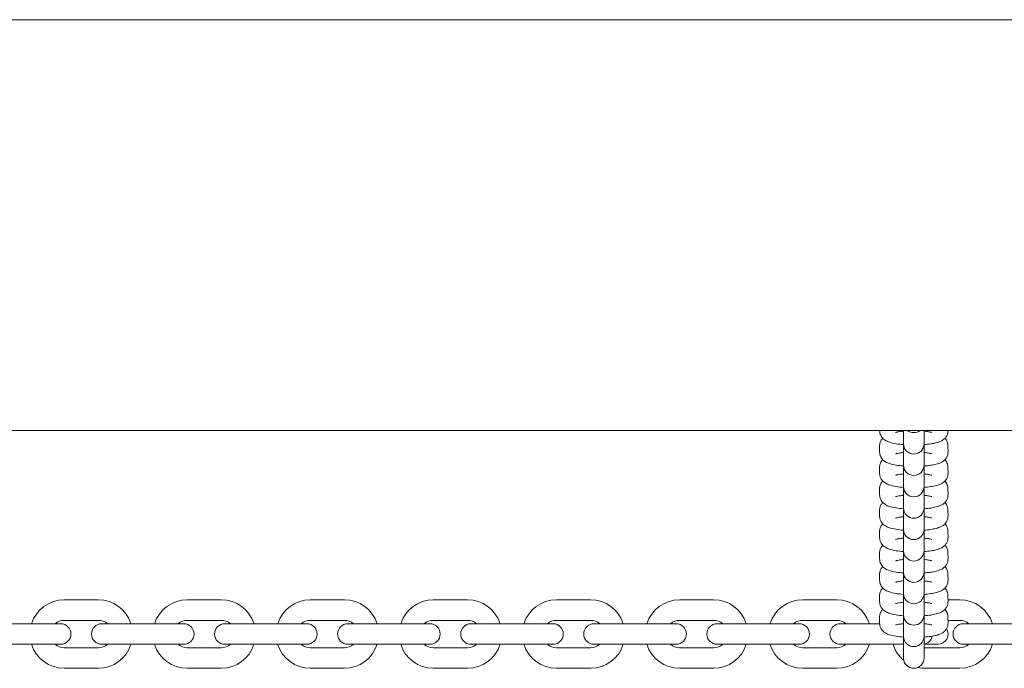
# Model space of a CAD drawing. Units: millimetres. Extents: x -5070 to 2230, y -5070 to 2230.
# Drawn here: x -1202 to -914, y -10 to 180 of the extents above; entities that cross this region are included whole.
import ezdxf

# ---------------------------------------------------------------- set-up
doc = ezdxf.new("R2010")
doc.units = ezdxf.units.MM
doc.header["$MEASUREMENT"] = 0

msp = doc.modelspace()

# ---------------------------------------------------------------- linework, layer by layer
at = {"color": 250, "linetype": 'Continuous', "lineweight": 0}
for p, q in [((-17, 180.01), (-1863, 180.01)), ((50, 60.01), (-2890, 60.01)), ((-950.71, 59.94), (-950.71, 60.01)), ((-943.73, 60.01), (-943.73, 57.92)), ((-943.73, 56.19), (-943.73, 57.92)), ((-937.73, 57.92), (-937.73, 60.01)), ((-937.73, 56.19), (-937.73, 57.92)), ((-930.71, 60.01), (-930.71, 59.98)), ((-950.71, 53.68), (-950.72, 55.42)), ((-943.73, 56.19), (-943.73, 56.09)), ((-943.73, 56.09), (-943.73, 51.67)), ((-937.73, 56.09), (-937.73, 56.19)), ((-937.73, 51.67), (-937.73, 56.09)), ((-930.72, 55.46), (-930.71, 53.72)), ((-950.71, 47.43), (-950.72, 49.17)), ((-943.73, 49.94), (-943.73, 51.67)), ((-943.73, 49.94), (-943.73, 49.84)), ((-943.73, 49.84), (-943.73, 45.42)), ((-937.73, 49.94), (-937.73, 51.67)), ((-937.73, 49.84), (-937.73, 49.94)), ((-937.73, 45.42), (-937.73, 49.84)), ((-930.72, 49.21), (-930.71, 47.47)), ((-943.73, 43.69), (-943.73, 45.42)), ((-943.73, 43.69), (-943.73, 43.58)), ((-943.73, 43.58), (-943.73, 39.16)), ((-937.73, 43.69), (-937.73, 45.42)), ((-937.73, 43.58), (-937.73, 43.69)), ((-937.73, 39.16), (-937.73, 43.58)), ((-950.71, 41.18), (-950.72, 42.92)), ((-930.72, 42.96), (-930.71, 41.22)), ((-943.73, 37.44), (-943.73, 39.16)), ((-937.73, 37.44), (-937.73, 39.16)), ((-950.71, 34.93), (-950.72, 36.67)), ((-943.73, 37.44), (-943.73, 37.33)), ((-943.73, 37.33), (-943.73, 32.91)), ((-937.73, 37.33), (-937.73, 37.44)), ((-937.73, 32.91), (-937.73, 37.33)), ((-930.72, 36.71), (-930.71, 34.97)), ((-943.73, 31.19), (-943.73, 32.91)), ((-937.73, 31.19), (-937.73, 32.91)), ((-950.71, 28.68), (-950.72, 30.42)), ((-943.73, 31.19), (-943.73, 31.08)), ((-943.73, 31.08), (-943.73, 26.66)), ((-937.73, 31.08), (-937.73, 31.19)), ((-937.73, 26.66), (-937.73, 31.08)), ((-930.72, 30.46), (-930.71, 28.72)), ((-943.73, 24.94), (-943.73, 26.66)), ((-937.73, 24.94), (-937.73, 26.66)), ((-950.71, 22.43), (-950.72, 24.16)), ((-943.73, 24.94), (-943.73, 24.83)), ((-943.73, 24.83), (-943.73, 20.41)), ((-937.73, 24.83), (-937.73, 24.94)), ((-937.73, 20.41), (-937.73, 24.83)), ((-930.72, 24.2), (-930.71, 22.47)), ((-943.73, 18.68), (-943.73, 20.41)), ((-937.73, 18.68), (-937.73, 20.41)), ((-950.71, 16.18), (-950.72, 17.91)), ((-943.73, 18.68), (-943.73, 18.58)), ((-943.73, 18.58), (-943.73, 14.16)), ((-937.73, 18.58), (-937.73, 18.68)), ((-937.73, 14.16), (-937.73, 18.58)), ((-930.72, 17.95), (-930.71, 16.22)), ((-950.71, 9.93), (-950.72, 11.66)), ((-943.73, 12.43), (-943.73, 14.16)), ((-943.73, 12.43), (-943.73, 12.33)), ((-943.73, 12.33), (-943.73, 7.91)), ((-937.73, 12.43), (-937.73, 14.16)), ((-937.73, 12.33), (-937.73, 12.43)), ((-937.73, 7.91), (-937.73, 12.33)), ((-930.72, 11.7), (-930.71, 9.97)), ((-1189.26, 10.48), (-1179.26, 10.49)), ((-1153.26, 10.48), (-1143.26, 10.49)), ((-1117.26, 10.48), (-1107.26, 10.49)), ((-1081.26, 10.48), (-1071.26, 10.49)), ((-1045.26, 10.48), (-1035.26, 10.49)), ((-1009.26, 10.48), (-999.26, 10.49)), ((-973.26, 10.48), (-963.26, 10.49)), ((-930.71, 10.49), (-927.26, 10.49)), ((-943.73, 6.18), (-943.73, 7.91)), ((-943.73, 6.18), (-943.73, 6.08)), ((-943.73, 6.08), (-943.73, 1.66)), ((-937.73, 6.18), (-937.73, 7.91)), ((-937.73, 6.08), (-937.73, 6.18)), ((-937.73, 1.66), (-937.73, 6.08)), ((-1207.25, 3.49), (-1197.25, 3.49)), ((-1190.25, 3.49), (-1197.25, 3.49)), ((-1189.25, 4.48), (-1179.25, 4.49)), ((-1171.25, 3.49), (-1178.25, 3.49)), ((-1171.25, 3.49), (-1161.25, 3.49)), ((-1154.25, 3.49), (-1161.25, 3.49)), ((-1153.25, 4.48), (-1143.25, 4.49)), ((-1135.25, 3.49), (-1142.25, 3.49)), ((-1135.25, 3.49), (-1125.25, 3.49)), ((-1118.25, 3.49), (-1125.25, 3.49)), ((-1117.25, 4.48), (-1107.25, 4.49)), ((-1099.25, 3.49), (-1106.25, 3.49)), ((-1099.25, 3.49), (-1089.25, 3.49)), ((-1082.25, 3.49), (-1089.25, 3.49)), ((-1081.25, 4.48), (-1071.25, 4.49)), ((-1063.25, 3.49), (-1070.25, 3.49)), ((-1063.25, 3.49), (-1053.25, 3.49)), ((-1046.25, 3.49), (-1053.25, 3.49)), ((-1045.25, 4.48), (-1035.25, 4.49)), ((-1027.25, 3.49), (-1034.25, 3.49)), ((-1027.25, 3.49), (-1017.25, 3.49)), ((-1010.25, 3.49), (-1017.25, 3.49)), ((-1009.25, 4.48), (-999.25, 4.49)), ((-991.25, 3.49), (-998.25, 3.49)), ((-991.25, 3.49), (-981.25, 3.49)), ((-974.25, 3.49), (-981.25, 3.49)), ((-973.25, 4.48), (-963.25, 4.49)), ((-955.25, 3.49), (-962.25, 3.49)), ((-955.25, 3.49), (-950.7, 3.49)), ((-950.71, 3.67), (-950.72, 5.41)), ((-930.72, 5.45), (-930.71, 3.71)), ((-930.71, 4.49), (-927.25, 4.49)), ((-919.25, 3.49), (-926.25, 3.49)), ((-919.25, 3.49), (-909.25, 3.49)), ((-943.73, -0.07), (-943.73, 1.66)), ((-937.73, -0.07), (-937.73, 1.66)), ((-1207.25, -2.51), (-1197.25, -2.51)), ((-1197.25, -2.51), (-1190.25, -2.51)), ((-1178.25, -2.51), (-1171.25, -2.51)), ((-1171.25, -2.51), (-1161.25, -2.51)), ((-1161.25, -2.51), (-1154.25, -2.51)), ((-1142.25, -2.51), (-1135.25, -2.51)), ((-1135.25, -2.51), (-1125.25, -2.51)), ((-1125.25, -2.51), (-1118.25, -2.51)), ((-1106.25, -2.51), (-1099.25, -2.51)), ((-1099.25, -2.51), (-1089.25, -2.51)), ((-1089.25, -2.51), (-1082.25, -2.51)), ((-1070.25, -2.51), (-1063.25, -2.51)), ((-1063.25, -2.51), (-1053.25, -2.51)), ((-1053.25, -2.51), (-1046.25, -2.51)), ((-1034.25, -2.51), (-1027.25, -2.51)), ((-1027.25, -2.51), (-1017.25, -2.51)), ((-1017.25, -2.51), (-1010.25, -2.51)), ((-998.25, -2.51), (-991.25, -2.51)), ((-991.25, -2.51), (-981.25, -2.51)), ((-981.25, -2.51), (-974.25, -2.51)), ((-962.25, -2.51), (-955.25, -2.51)), ((-955.25, -2.51), (-945.25, -2.51)), ((-945.25, -2.51), (-943.73, -2.51)), ((-943.73, -0.07), (-943.73, -0.18)), ((-943.73, -0.41), (-943.73, -6.52)), ((-937.73, -0.18), (-937.73, -0.07)), ((-937.73, -6.52), (-937.73, -0.42)), ((-937.73, -2.51), (-933.72, -2.51)), ((-933.72, -2.51), (-933.71, -2.51)), ((-933.71, -2.51), (-933.71, -2.51)), ((-926.25, -2.51), (-919.25, -2.51)), ((-919.25, -2.51), (-909.25, -2.51)), ((-1179.24, -3.51), (-1189.24, -3.52)), ((-1143.24, -3.51), (-1153.24, -3.52)), ((-1107.24, -3.51), (-1117.24, -3.52)), ((-1071.24, -3.51), (-1081.24, -3.52)), ((-1035.24, -3.51), (-1045.24, -3.52)), ((-999.24, -3.51), (-1009.24, -3.52)), ((-963.24, -3.51), (-973.24, -3.52)), ((-927.24, -3.51), (-937.24, -3.52)), ((-1179.23, -9.51), (-1189.23, -9.52)), ((-1143.23, -9.51), (-1153.23, -9.52)), ((-1107.23, -9.51), (-1117.23, -9.52)), ((-1071.23, -9.51), (-1081.23, -9.52)), ((-1035.23, -9.51), (-1045.23, -9.52)), ((-999.23, -9.51), (-1009.23, -9.52)), ((-963.23, -9.51), (-973.23, -9.52)), ((-927.23, -9.51), (-937.23, -9.52))]:
    msp.add_line(p, q, dxfattribs=at)
at = {"color": 250, "linetype": 'Continuous', "lineweight": 0, "extrusion": (2.25187e-16, -1.2326e-32, -1)}
for centre, radius, start, end in [((940.73, 62.34), 3, 230.7622, 309.2378), ((1179.25, 0.49), 10, 197.4901, 269.938), ((1143.25, 0.49), 10, 197.4901, 269.938), ((1107.25, 0.49), 10, 197.4901, 269.938), ((1071.25, 0.49), 10, 197.4901, 269.938), ((1035.25, 0.49), 10, 197.4901, 269.938), ((999.25, 0.49), 10, 197.4901, 269.938), ((963.25, 0.49), 10, 197.4901, 269.938), ((937.25, 0.48), 10, -50.1429, -17.4251), ((927.25, 0.49), 10, 197.4901, 269.938)]:
    msp.add_arc(centre, radius, start, end, dxfattribs=at)
at = {"color": 250, "linetype": 'Continuous', "lineweight": 0, "extrusion": (2.25187e-16, 0, -1)}
for centre, radius, start, end in [((940.73, 56.09), 3, 180, 360), ((940.73, 49.84), 3, 180, 360), ((940.73, 43.58), 3, 180, 360), ((940.73, 37.33), 3, 180, 360), ((940.73, 31.08), 3, 180, 360), ((940.73, 24.83), 3, 180, 360), ((940.73, 18.58), 3, 180, 360), ((940.73, 12.33), 3, 180, 360), ((1189.25, 0.48), 10, 17.4901, 89.938), ((1153.25, 0.48), 10, 17.4901, 89.938), ((1117.25, 0.48), 10, 17.4901, 89.938), ((1081.25, 0.48), 10, 17.4901, 89.938), ((1045.25, 0.48), 10, 17.4901, 89.938), ((1009.25, 0.48), 10, 17.4901, 89.938), ((973.25, 0.48), 10, 17.4901, 89.938), ((940.73, 6.08), 3, 180, 360), ((1190.25, 0.49), 3, 90, 270), ((1178.25, 0.49), 3, -90, 90), ((1154.25, 0.49), 3, 90, 270), ((1142.25, 0.49), 3, -90, 90), ((1118.25, 0.49), 3, 90, 270), ((1106.25, 0.49), 3, -90, 90), ((1082.25, 0.49), 3, 90, 270), ((1070.25, 0.49), 3, -90, 90), ((1046.25, 0.49), 3, 90, 270), ((1034.25, 0.49), 3, -90, 90), ((1010.25, 0.49), 3, 90, 270), ((998.25, 0.49), 3, -90, 90), ((974.25, 0.49), 3, 90, 270), ((962.25, 0.49), 3, -90, 90), ((926.25, 0.49), 3, -90, 90), ((933.71, 0.49), 3, 148.4138, 270), ((1189.25, 0.48), 10, 269.938, 342.5749), ((1153.25, 0.48), 10, 269.938, 342.5749), ((1117.25, 0.48), 10, 269.938, 342.5749), ((1081.25, 0.48), 10, 269.938, 342.5749), ((1045.25, 0.48), 10, 269.938, 342.5749), ((940.73, -0.18), 3, 180, 360), ((940.73, -6.52), 3, 180, 360)]:
    msp.add_arc(centre, radius, start, end, dxfattribs=at)
at = {"color": 250, "linetype": 'Continuous', "lineweight": 0, "extrusion": (2.25187e-16, 4.81482e-35, -1)}
for centre, start, end in [((1179.25, 0.49), 89.938, 162.5749), ((1143.25, 0.49), 89.938, 162.5749), ((1107.25, 0.49), 89.938, 162.5749), ((1071.25, 0.49), 89.938, 162.5749), ((1035.25, 0.49), 89.938, 162.5749), ((1009.25, 0.48), 269.938, 342.5749), ((973.25, 0.48), 269.938, 342.5749), ((937.25, 0.48), 269.938, 283.0896)]:
    msp.add_arc(centre, 10, start, end, dxfattribs=at)
at = {"color": 250, "linetype": 'Continuous', "lineweight": 0, "extrusion": (2.25187e-16, -4.81482e-35, -1)}
for centre in [(999.25, 0.49), (963.25, 0.49), (927.25, 0.49)]:
    msp.add_arc(centre, 10, 89.938, 162.5749, dxfattribs=at)
at = {"color": 250, "linetype": 'Continuous', "lineweight": 0}
for centre, start, end in [((-1189.25, 0.48), 90.062, 131.2922), ((-1179.25, 0.49), 48.4733, 90.062), ((-1153.25, 0.48), 90.062, 131.2922), ((-1143.25, 0.49), 48.4733, 90.062), ((-1117.25, 0.48), 90.062, 131.2922), ((-1107.25, 0.49), 48.4733, 90.062), ((-1081.25, 0.48), 90.062, 131.2922), ((-1071.25, 0.49), 48.4733, 90.062), ((-1045.25, 0.48), 90.062, 131.2922), ((-1035.25, 0.49), 48.4733, 90.062), ((-1009.25, 0.48), 90.062, 131.2922), ((-999.25, 0.49), 48.4733, 90.062), ((-973.25, 0.48), 90.062, 131.2922), ((-963.25, 0.49), 48.4733, 90.062), ((-927.25, 0.49), 48.4733, 90.062), ((-1189.25, 0.48), 228.4733, 270.062), ((-1179.25, 0.49), 270.062, 311.2922), ((-1153.25, 0.48), 228.4733, 270.062), ((-1143.25, 0.49), 270.062, 311.2922), ((-1117.25, 0.48), 228.4733, 270.062), ((-1107.25, 0.49), 270.062, 311.2922), ((-1081.25, 0.48), 228.4733, 270.062), ((-1071.25, 0.49), 270.062, 311.2922), ((-1045.25, 0.48), 228.4733, 270.062), ((-1035.25, 0.49), 270.062, 311.2922), ((-1009.25, 0.48), 228.4733, 270.062), ((-999.25, 0.49), -89.938, -48.7078), ((-973.25, 0.48), 228.4733, 270.062), ((-963.25, 0.49), -89.938, -48.7078), ((-927.25, 0.49), -89.938, -48.7078), ((-937.25, 0.48), 263.0212, 270.062)]:
    msp.add_arc(centre, 4, start, end, dxfattribs=at)
at = {"color": 250, "linetype": 'Continuous', "lineweight": 0, "extrusion": (2.25187e-16, -6.16298e-33, -1)}
msp.add_arc((938.25, 0.49), 3, 191.9481, 260.1345, dxfattribs=at)
at = {"color": 250, "linetype": 'Continuous', "lineweight": 0}
for points, knots in [([(-950.72, 55.42), (-950.72, 55.79), (-950.66, 56.15), (-950.43, 56.81), (-950.27, 57.1), (-950, 57.48), (-949.9, 57.6), (-949.8, 57.7)], [3.1405099, 3.1405099, 3.1405099, 3.1405099, 3.1998151, 3.1998151, 3.2649089, 3.2649089, 3.3049678, 3.3049678, 3.3049678, 3.3049678]), ([(-943.73, 55.85), (-944.49, 55.91), (-945.21, 55.99), (-946.7, 56.22), (-947.4, 56.37), (-948.51, 56.79), (-948.9, 56.95), (-949.55, 57.46), (-949.71, 57.6), (-950.12, 58.06), (-950.37, 58.43), (-950.64, 59.24), (-950.7, 59.59), (-950.71, 59.94)], [8.265242, 8.265242, 8.265242, 8.265242, 8.59077, 8.59077, 8.993253, 8.993253, 9.208474, 9.208474, 9.272797, 9.272797, 9.366807, 9.366807, 9.423695, 9.423695, 9.423695, 9.423695]), ([(-946.03, 59.39), (-946.03, 59.39), (-946.02, 59.39), (-945.96, 59.41), (-945.88, 59.44), (-945.61, 59.51), (-945.4, 59.55), (-944.82, 59.65), (-944.43, 59.71), (-943.91, 59.76), (-943.82, 59.77), (-943.73, 59.78)], [3.5411613, 3.5411613, 3.5411613, 3.5411613, 3.5992919, 3.5992919, 3.7385111, 3.7385111, 3.9299302, 3.9299302, 4.1730513, 4.1730513, 4.2230459, 4.2230459, 4.2230459, 4.2230459]), ([(-930.71, 59.98), (-930.7, 59.61), (-930.77, 59.25), (-930.99, 58.58), (-931.15, 58.29), (-931.53, 57.77), (-931.74, 57.56), (-932.23, 57.16), (-932.48, 57.01), (-933.23, 56.63), (-933.67, 56.5), (-934.65, 56.24), (-935.18, 56.14), (-936.37, 55.97), (-937.04, 55.9), (-937.73, 55.85)], [6.282103, 6.282103, 6.282103, 6.282103, 6.341408, 6.341408, 6.406502, 6.406502, 6.489545, 6.489545, 6.611577, 6.611577, 6.875639, 6.875639, 7.153348, 7.153348, 7.449797, 7.449797, 7.449797, 7.449797]), ([(-937.73, 59.78), (-937.48, 59.76), (-937.25, 59.73), (-936.59, 59.65), (-936.2, 59.59), (-935.68, 59.48), (-935.51, 59.43), (-935.42, 59.4), (-935.41, 59.39), (-935.41, 59.39)], [5.1966399, 5.1966399, 5.1966399, 5.1966399, 5.3305228, 5.3305228, 5.5994938, 5.5994938, 5.8176733, 5.8176733, 5.8836167, 5.8836167, 5.8836167, 5.8836167]), ([(-931.62, 57.69), (-931.6, 57.67), (-931.57, 57.64), (-931.31, 57.34), (-931.05, 56.96), (-930.78, 56.16), (-930.72, 55.81), (-930.72, 55.46)], [6.1212404, 6.1212404, 6.1212404, 6.1212404, 6.1312041, 6.1312041, 6.2252146, 6.2252146, 6.2821026, 6.2821026, 6.2821026, 6.2821026]), ([(-943.73, 49.6), (-944.49, 49.66), (-945.21, 49.74), (-946.7, 49.97), (-947.4, 50.12), (-948.51, 50.53), (-948.9, 50.7), (-949.55, 51.21), (-949.71, 51.35), (-950.12, 51.81), (-950.37, 52.18), (-950.64, 52.99), (-950.7, 53.33), (-950.71, 53.68)], [8.265242, 8.265242, 8.265242, 8.265242, 8.59077, 8.59077, 8.993253, 8.993253, 9.208474, 9.208474, 9.272797, 9.272797, 9.366807, 9.366807, 9.423695, 9.423695, 9.423695, 9.423695]), ([(-946.03, 53.14), (-946.03, 53.14), (-946.02, 53.14), (-945.96, 53.16), (-945.88, 53.19), (-945.61, 53.26), (-945.4, 53.3), (-944.82, 53.4), (-944.43, 53.46), (-943.91, 53.51), (-943.82, 53.52), (-943.73, 53.53)], [3.5411613, 3.5411613, 3.5411613, 3.5411613, 3.5992919, 3.5992919, 3.7385111, 3.7385111, 3.9299302, 3.9299302, 4.1730513, 4.1730513, 4.2230459, 4.2230459, 4.2230459, 4.2230459]), ([(-930.71, 53.72), (-930.7, 53.36), (-930.77, 53), (-930.99, 52.33), (-931.15, 52.04), (-931.53, 51.52), (-931.74, 51.31), (-932.23, 50.91), (-932.48, 50.76), (-933.23, 50.38), (-933.67, 50.24), (-934.65, 49.99), (-935.18, 49.89), (-936.37, 49.72), (-937.04, 49.65), (-937.73, 49.6)], [6.282103, 6.282103, 6.282103, 6.282103, 6.341408, 6.341408, 6.406502, 6.406502, 6.489545, 6.489545, 6.611577, 6.611577, 6.875639, 6.875639, 7.153348, 7.153348, 7.449797, 7.449797, 7.449797, 7.449797]), ([(-937.73, 53.53), (-937.48, 53.51), (-937.25, 53.48), (-936.59, 53.4), (-936.2, 53.34), (-935.68, 53.23), (-935.51, 53.18), (-935.42, 53.14), (-935.41, 53.14), (-935.41, 53.14)], [5.1966399, 5.1966399, 5.1966399, 5.1966399, 5.3305228, 5.3305228, 5.5994938, 5.5994938, 5.8176733, 5.8176733, 5.8836167, 5.8836167, 5.8836167, 5.8836167]), ([(-950.72, 49.17), (-950.72, 49.54), (-950.66, 49.9), (-950.43, 50.56), (-950.27, 50.85), (-950, 51.22), (-949.9, 51.35), (-949.8, 51.45)], [3.1405099, 3.1405099, 3.1405099, 3.1405099, 3.1998151, 3.1998151, 3.2649089, 3.2649089, 3.3049678, 3.3049678, 3.3049678, 3.3049678]), ([(-931.62, 51.44), (-931.6, 51.41), (-931.57, 51.39), (-931.31, 51.09), (-931.05, 50.71), (-930.78, 49.91), (-930.72, 49.56), (-930.72, 49.21)], [6.1212404, 6.1212404, 6.1212404, 6.1212404, 6.1312041, 6.1312041, 6.2252146, 6.2252146, 6.2821026, 6.2821026, 6.2821026, 6.2821026]), ([(-943.73, 43.35), (-944.49, 43.41), (-945.21, 43.49), (-946.7, 43.72), (-947.4, 43.87), (-948.51, 44.28), (-948.9, 44.44), (-949.55, 44.96), (-949.71, 45.1), (-950.12, 45.56), (-950.37, 45.93), (-950.64, 46.74), (-950.7, 47.08), (-950.71, 47.43)], [8.265242, 8.265242, 8.265242, 8.265242, 8.59077, 8.59077, 8.993253, 8.993253, 9.208474, 9.208474, 9.272797, 9.272797, 9.366807, 9.366807, 9.423695, 9.423695, 9.423695, 9.423695]), ([(-946.03, 46.89), (-946.03, 46.89), (-946.02, 46.89), (-945.96, 46.91), (-945.88, 46.94), (-945.61, 47.01), (-945.4, 47.05), (-944.82, 47.15), (-944.43, 47.2), (-943.91, 47.26), (-943.82, 47.27), (-943.73, 47.28)], [3.5411613, 3.5411613, 3.5411613, 3.5411613, 3.5992919, 3.5992919, 3.7385111, 3.7385111, 3.9299302, 3.9299302, 4.1730513, 4.1730513, 4.2230459, 4.2230459, 4.2230459, 4.2230459]), ([(-930.71, 47.47), (-930.7, 47.11), (-930.77, 46.74), (-930.99, 46.08), (-931.15, 45.79), (-931.53, 45.27), (-931.74, 45.06), (-932.23, 44.66), (-932.48, 44.51), (-933.23, 44.13), (-933.67, 43.99), (-934.65, 43.74), (-935.18, 43.64), (-936.37, 43.47), (-937.04, 43.4), (-937.73, 43.34)], [6.282103, 6.282103, 6.282103, 6.282103, 6.341408, 6.341408, 6.406502, 6.406502, 6.489545, 6.489545, 6.611577, 6.611577, 6.875639, 6.875639, 7.153348, 7.153348, 7.449797, 7.449797, 7.449797, 7.449797]), ([(-937.73, 47.28), (-937.48, 47.26), (-937.25, 47.23), (-936.59, 47.15), (-936.2, 47.08), (-935.68, 46.97), (-935.51, 46.92), (-935.42, 46.89), (-935.41, 46.89), (-935.41, 46.89)], [5.1966399, 5.1966399, 5.1966399, 5.1966399, 5.3305228, 5.3305228, 5.5994938, 5.5994938, 5.8176733, 5.8176733, 5.8836167, 5.8836167, 5.8836167, 5.8836167]), ([(-950.72, 42.92), (-950.72, 43.28), (-950.66, 43.65), (-950.43, 44.31), (-950.27, 44.6), (-950, 44.97), (-949.9, 45.1), (-949.8, 45.2)], [3.1405099, 3.1405099, 3.1405099, 3.1405099, 3.1998151, 3.1998151, 3.2649089, 3.2649089, 3.3049678, 3.3049678, 3.3049678, 3.3049678]), ([(-931.62, 45.19), (-931.6, 45.16), (-931.57, 45.14), (-931.31, 44.84), (-931.05, 44.46), (-930.78, 43.66), (-930.72, 43.31), (-930.72, 42.96)], [6.1212404, 6.1212404, 6.1212404, 6.1212404, 6.1312041, 6.1312041, 6.2252146, 6.2252146, 6.2821026, 6.2821026, 6.2821026, 6.2821026]), ([(-943.73, 37.1), (-944.49, 37.15), (-945.21, 37.23), (-946.7, 37.47), (-947.4, 37.61), (-948.51, 38.03), (-948.9, 38.19), (-949.55, 38.71), (-949.71, 38.85), (-950.12, 39.3), (-950.37, 39.68), (-950.64, 40.48), (-950.7, 40.83), (-950.71, 41.18)], [8.265242, 8.265242, 8.265242, 8.265242, 8.59077, 8.59077, 8.993253, 8.993253, 9.208474, 9.208474, 9.272797, 9.272797, 9.366807, 9.366807, 9.423695, 9.423695, 9.423695, 9.423695]), ([(-946.03, 40.64), (-946.03, 40.64), (-946.02, 40.64), (-945.96, 40.66), (-945.88, 40.69), (-945.61, 40.75), (-945.4, 40.8), (-944.82, 40.9), (-944.43, 40.95), (-943.91, 41.01), (-943.82, 41.02), (-943.73, 41.02)], [3.5411613, 3.5411613, 3.5411613, 3.5411613, 3.5992919, 3.5992919, 3.7385111, 3.7385111, 3.9299302, 3.9299302, 4.1730513, 4.1730513, 4.2230459, 4.2230459, 4.2230459, 4.2230459]), ([(-930.71, 41.22), (-930.7, 40.86), (-930.77, 40.49), (-930.99, 39.83), (-931.15, 39.54), (-931.53, 39.01), (-931.74, 38.81), (-932.23, 38.4), (-932.48, 38.26), (-933.23, 37.88), (-933.67, 37.74), (-934.65, 37.49), (-935.18, 37.39), (-936.37, 37.21), (-937.04, 37.14), (-937.73, 37.09)], [6.282103, 6.282103, 6.282103, 6.282103, 6.341408, 6.341408, 6.406502, 6.406502, 6.489545, 6.489545, 6.611577, 6.611577, 6.875639, 6.875639, 7.153348, 7.153348, 7.449797, 7.449797, 7.449797, 7.449797]), ([(-937.73, 41.03), (-937.48, 41), (-937.25, 40.98), (-936.59, 40.9), (-936.2, 40.83), (-935.68, 40.72), (-935.51, 40.67), (-935.42, 40.64), (-935.41, 40.64), (-935.41, 40.64)], [5.1966399, 5.1966399, 5.1966399, 5.1966399, 5.3305228, 5.3305228, 5.5994938, 5.5994938, 5.8176733, 5.8176733, 5.8836167, 5.8836167, 5.8836167, 5.8836167]), ([(-950.72, 36.67), (-950.72, 37.03), (-950.66, 37.4), (-950.43, 38.06), (-950.27, 38.35), (-950, 38.72), (-949.9, 38.84), (-949.8, 38.95)], [3.1405099, 3.1405099, 3.1405099, 3.1405099, 3.1998151, 3.1998151, 3.2649089, 3.2649089, 3.3049678, 3.3049678, 3.3049678, 3.3049678]), ([(-931.62, 38.94), (-931.6, 38.91), (-931.57, 38.88), (-931.31, 38.58), (-931.05, 38.21), (-930.78, 37.4), (-930.72, 37.06), (-930.72, 36.71)], [6.1212404, 6.1212404, 6.1212404, 6.1212404, 6.1312041, 6.1312041, 6.2252146, 6.2252146, 6.2821026, 6.2821026, 6.2821026, 6.2821026]), ([(-943.73, 30.84), (-944.49, 30.9), (-945.21, 30.98), (-946.7, 31.22), (-947.4, 31.36), (-948.51, 31.78), (-948.9, 31.94), (-949.55, 32.45), (-949.71, 32.6), (-950.12, 33.05), (-950.37, 33.43), (-950.64, 34.23), (-950.7, 34.58), (-950.71, 34.93)], [8.265242, 8.265242, 8.265242, 8.265242, 8.59077, 8.59077, 8.993253, 8.993253, 9.208474, 9.208474, 9.272797, 9.272797, 9.366807, 9.366807, 9.423695, 9.423695, 9.423695, 9.423695]), ([(-946.03, 34.39), (-946.03, 34.39), (-946.02, 34.39), (-945.96, 34.41), (-945.88, 34.43), (-945.61, 34.5), (-945.4, 34.55), (-944.82, 34.65), (-944.43, 34.7), (-943.91, 34.76), (-943.82, 34.76), (-943.73, 34.77)], [3.5411613, 3.5411613, 3.5411613, 3.5411613, 3.5992919, 3.5992919, 3.7385111, 3.7385111, 3.9299302, 3.9299302, 4.1730513, 4.1730513, 4.2230459, 4.2230459, 4.2230459, 4.2230459]), ([(-930.71, 34.97), (-930.7, 34.61), (-930.77, 34.24), (-930.99, 33.58), (-931.15, 33.29), (-931.53, 32.76), (-931.74, 32.56), (-932.23, 32.15), (-932.48, 32.01), (-933.23, 31.63), (-933.67, 31.49), (-934.65, 31.24), (-935.18, 31.14), (-936.37, 30.96), (-937.04, 30.89), (-937.73, 30.84)], [6.282103, 6.282103, 6.282103, 6.282103, 6.341408, 6.341408, 6.406502, 6.406502, 6.489545, 6.489545, 6.611577, 6.611577, 6.875639, 6.875639, 7.153348, 7.153348, 7.449797, 7.449797, 7.449797, 7.449797]), ([(-937.73, 34.78), (-937.48, 34.75), (-937.25, 34.73), (-936.59, 34.65), (-936.2, 34.58), (-935.68, 34.47), (-935.51, 34.42), (-935.42, 34.39), (-935.41, 34.39), (-935.41, 34.39)], [5.1966399, 5.1966399, 5.1966399, 5.1966399, 5.3305228, 5.3305228, 5.5994938, 5.5994938, 5.8176733, 5.8176733, 5.8836167, 5.8836167, 5.8836167, 5.8836167]), ([(-950.72, 30.42), (-950.72, 30.78), (-950.66, 31.15), (-950.43, 31.81), (-950.27, 32.1), (-950, 32.47), (-949.9, 32.59), (-949.8, 32.7)], [3.1405099, 3.1405099, 3.1405099, 3.1405099, 3.1998151, 3.1998151, 3.2649089, 3.2649089, 3.3049678, 3.3049678, 3.3049678, 3.3049678]), ([(-931.62, 32.69), (-931.6, 32.66), (-931.57, 32.63), (-931.31, 32.33), (-931.05, 31.96), (-930.78, 31.15), (-930.72, 30.81), (-930.72, 30.46)], [6.1212404, 6.1212404, 6.1212404, 6.1212404, 6.1312041, 6.1312041, 6.2252146, 6.2252146, 6.2821026, 6.2821026, 6.2821026, 6.2821026]), ([(-950.72, 24.16), (-950.72, 24.53), (-950.66, 24.89), (-950.43, 25.56), (-950.27, 25.85), (-950, 26.22), (-949.9, 26.34), (-949.8, 26.45)], [3.1405099, 3.1405099, 3.1405099, 3.1405099, 3.1998151, 3.1998151, 3.2649089, 3.2649089, 3.3049678, 3.3049678, 3.3049678, 3.3049678]), ([(-943.73, 24.59), (-944.49, 24.65), (-945.21, 24.73), (-946.7, 24.96), (-947.4, 25.11), (-948.51, 25.53), (-948.9, 25.69), (-949.55, 26.2), (-949.71, 26.35), (-950.12, 26.8), (-950.37, 27.18), (-950.64, 27.98), (-950.7, 28.33), (-950.71, 28.68)], [8.265242, 8.265242, 8.265242, 8.265242, 8.59077, 8.59077, 8.993253, 8.993253, 9.208474, 9.208474, 9.272797, 9.272797, 9.366807, 9.366807, 9.423695, 9.423695, 9.423695, 9.423695]), ([(-946.03, 28.13), (-946.03, 28.13), (-946.02, 28.14), (-945.96, 28.16), (-945.88, 28.18), (-945.61, 28.25), (-945.4, 28.3), (-944.82, 28.4), (-944.43, 28.45), (-943.91, 28.5), (-943.82, 28.51), (-943.73, 28.52)], [3.5411613, 3.5411613, 3.5411613, 3.5411613, 3.5992919, 3.5992919, 3.7385111, 3.7385111, 3.9299302, 3.9299302, 4.1730513, 4.1730513, 4.2230459, 4.2230459, 4.2230459, 4.2230459]), ([(-930.71, 28.72), (-930.7, 28.35), (-930.77, 27.99), (-930.99, 27.33), (-931.15, 27.04), (-931.53, 26.51), (-931.74, 26.3), (-932.23, 25.9), (-932.48, 25.75), (-933.23, 25.37), (-933.67, 25.24), (-934.65, 24.99), (-935.18, 24.89), (-936.37, 24.71), (-937.04, 24.64), (-937.73, 24.59)], [6.282103, 6.282103, 6.282103, 6.282103, 6.341408, 6.341408, 6.406502, 6.406502, 6.489545, 6.489545, 6.611577, 6.611577, 6.875639, 6.875639, 7.153348, 7.153348, 7.449797, 7.449797, 7.449797, 7.449797]), ([(-937.73, 28.52), (-937.48, 28.5), (-937.25, 28.48), (-936.59, 28.39), (-936.2, 28.33), (-935.68, 28.22), (-935.51, 28.17), (-935.42, 28.14), (-935.41, 28.13), (-935.41, 28.13)], [5.1966399, 5.1966399, 5.1966399, 5.1966399, 5.3305228, 5.3305228, 5.5994938, 5.5994938, 5.8176733, 5.8176733, 5.8836167, 5.8836167, 5.8836167, 5.8836167]), ([(-931.62, 26.44), (-931.6, 26.41), (-931.57, 26.38), (-931.31, 26.08), (-931.05, 25.71), (-930.78, 24.9), (-930.72, 24.56), (-930.72, 24.2)], [6.1212404, 6.1212404, 6.1212404, 6.1212404, 6.1312041, 6.1312041, 6.2252146, 6.2252146, 6.2821026, 6.2821026, 6.2821026, 6.2821026]), ([(-950.72, 17.91), (-950.72, 18.28), (-950.66, 18.64), (-950.43, 19.31), (-950.27, 19.59), (-950, 19.97), (-949.9, 20.09), (-949.8, 20.2)], [3.1405099, 3.1405099, 3.1405099, 3.1405099, 3.1998151, 3.1998151, 3.2649089, 3.2649089, 3.3049678, 3.3049678, 3.3049678, 3.3049678]), ([(-943.73, 18.34), (-944.49, 18.4), (-945.21, 18.48), (-946.7, 18.71), (-947.4, 18.86), (-948.51, 19.28), (-948.9, 19.44), (-949.55, 19.95), (-949.71, 20.09), (-950.12, 20.55), (-950.37, 20.93), (-950.64, 21.73), (-950.7, 22.08), (-950.71, 22.43)], [8.265242, 8.265242, 8.265242, 8.265242, 8.59077, 8.59077, 8.993253, 8.993253, 9.208474, 9.208474, 9.272797, 9.272797, 9.366807, 9.366807, 9.423695, 9.423695, 9.423695, 9.423695]), ([(-946.03, 21.88), (-946.03, 21.88), (-946.02, 21.89), (-945.96, 21.91), (-945.88, 21.93), (-945.61, 22), (-945.4, 22.05), (-944.82, 22.15), (-944.43, 22.2), (-943.91, 22.25), (-943.82, 22.26), (-943.73, 22.27)], [3.5411613, 3.5411613, 3.5411613, 3.5411613, 3.5992919, 3.5992919, 3.7385111, 3.7385111, 3.9299302, 3.9299302, 4.1730513, 4.1730513, 4.2230459, 4.2230459, 4.2230459, 4.2230459]), ([(-930.71, 22.47), (-930.7, 22.1), (-930.77, 21.74), (-930.99, 21.08), (-931.15, 20.79), (-931.53, 20.26), (-931.74, 20.05), (-932.23, 19.65), (-932.48, 19.5), (-933.23, 19.12), (-933.67, 18.99), (-934.65, 18.73), (-935.18, 18.63), (-936.37, 18.46), (-937.04, 18.39), (-937.73, 18.34)], [6.282103, 6.282103, 6.282103, 6.282103, 6.341408, 6.341408, 6.406502, 6.406502, 6.489545, 6.489545, 6.611577, 6.611577, 6.875639, 6.875639, 7.153348, 7.153348, 7.449797, 7.449797, 7.449797, 7.449797]), ([(-937.73, 22.27), (-937.48, 22.25), (-937.25, 22.22), (-936.59, 22.14), (-936.2, 22.08), (-935.68, 21.97), (-935.51, 21.92), (-935.42, 21.89), (-935.41, 21.88), (-935.41, 21.88)], [5.1966399, 5.1966399, 5.1966399, 5.1966399, 5.3305228, 5.3305228, 5.5994938, 5.5994938, 5.8176733, 5.8176733, 5.8836167, 5.8836167, 5.8836167, 5.8836167]), ([(-931.62, 20.18), (-931.6, 20.16), (-931.57, 20.13), (-931.31, 19.83), (-931.05, 19.46), (-930.78, 18.65), (-930.72, 18.3), (-930.72, 17.95)], [6.1212404, 6.1212404, 6.1212404, 6.1212404, 6.1312041, 6.1312041, 6.2252146, 6.2252146, 6.2821026, 6.2821026, 6.2821026, 6.2821026]), ([(-943.73, 12.09), (-944.49, 12.15), (-945.21, 12.23), (-946.7, 12.46), (-947.4, 12.61), (-948.51, 13.03), (-948.9, 13.19), (-949.55, 13.7), (-949.71, 13.84), (-950.12, 14.3), (-950.37, 14.67), (-950.64, 15.48), (-950.7, 15.83), (-950.71, 16.18)], [8.265242, 8.265242, 8.265242, 8.265242, 8.59077, 8.59077, 8.993253, 8.993253, 9.208474, 9.208474, 9.272797, 9.272797, 9.366807, 9.366807, 9.423695, 9.423695, 9.423695, 9.423695]), ([(-946.03, 15.63), (-946.03, 15.63), (-946.02, 15.63), (-945.96, 15.65), (-945.88, 15.68), (-945.61, 15.75), (-945.4, 15.8), (-944.82, 15.89), (-944.43, 15.95), (-943.91, 16), (-943.82, 16.01), (-943.73, 16.02)], [3.5411613, 3.5411613, 3.5411613, 3.5411613, 3.5992919, 3.5992919, 3.7385111, 3.7385111, 3.9299302, 3.9299302, 4.1730513, 4.1730513, 4.2230459, 4.2230459, 4.2230459, 4.2230459]), ([(-930.71, 16.22), (-930.7, 15.85), (-930.77, 15.49), (-930.99, 14.82), (-931.15, 14.54), (-931.53, 14.01), (-931.74, 13.8), (-932.23, 13.4), (-932.48, 13.25), (-933.23, 12.87), (-933.67, 12.74), (-934.65, 12.48), (-935.18, 12.38), (-936.37, 12.21), (-937.04, 12.14), (-937.73, 12.09)], [6.282103, 6.282103, 6.282103, 6.282103, 6.341408, 6.341408, 6.406502, 6.406502, 6.489545, 6.489545, 6.611577, 6.611577, 6.875639, 6.875639, 7.153348, 7.153348, 7.449797, 7.449797, 7.449797, 7.449797]), ([(-937.73, 16.02), (-937.48, 16), (-937.25, 15.97), (-936.59, 15.89), (-936.2, 15.83), (-935.68, 15.72), (-935.51, 15.67), (-935.42, 15.64), (-935.41, 15.63), (-935.41, 15.63)], [5.1966399, 5.1966399, 5.1966399, 5.1966399, 5.3305228, 5.3305228, 5.5994938, 5.5994938, 5.8176733, 5.8176733, 5.8836167, 5.8836167, 5.8836167, 5.8836167]), ([(-950.72, 11.66), (-950.72, 12.03), (-950.66, 12.39), (-950.43, 13.05), (-950.27, 13.34), (-950, 13.72), (-949.9, 13.84), (-949.8, 13.94)], [3.1405099, 3.1405099, 3.1405099, 3.1405099, 3.1998151, 3.1998151, 3.2649089, 3.2649089, 3.3049678, 3.3049678, 3.3049678, 3.3049678]), ([(-931.62, 13.93), (-931.6, 13.91), (-931.57, 13.88), (-931.31, 13.58), (-931.05, 13.2), (-930.78, 12.4), (-930.72, 12.05), (-930.72, 11.7)], [6.1212404, 6.1212404, 6.1212404, 6.1212404, 6.1312041, 6.1312041, 6.2252146, 6.2252146, 6.2821026, 6.2821026, 6.2821026, 6.2821026]), ([(-943.73, 5.84), (-944.49, 5.9), (-945.21, 5.98), (-946.7, 6.21), (-947.4, 6.36), (-948.51, 6.77), (-948.9, 6.94), (-949.55, 7.45), (-949.71, 7.59), (-950.12, 8.05), (-950.37, 8.42), (-950.64, 9.23), (-950.7, 9.57), (-950.71, 9.93)], [8.265242, 8.265242, 8.265242, 8.265242, 8.59077, 8.59077, 8.993253, 8.993253, 9.208474, 9.208474, 9.272797, 9.272797, 9.366807, 9.366807, 9.423695, 9.423695, 9.423695, 9.423695]), ([(-946.03, 9.38), (-946.03, 9.38), (-946.02, 9.38), (-945.96, 9.4), (-945.88, 9.43), (-945.61, 9.5), (-945.4, 9.54), (-944.82, 9.64), (-944.43, 9.7), (-943.91, 9.75), (-943.82, 9.76), (-943.73, 9.77)], [3.5411613, 3.5411613, 3.5411613, 3.5411613, 3.5992919, 3.5992919, 3.7385111, 3.7385111, 3.9299302, 3.9299302, 4.1730513, 4.1730513, 4.2230459, 4.2230459, 4.2230459, 4.2230459]), ([(-930.71, 9.97), (-930.7, 9.6), (-930.77, 9.24), (-930.99, 8.57), (-931.15, 8.28), (-931.53, 7.76), (-931.74, 7.55), (-932.23, 7.15), (-932.48, 7), (-933.23, 6.62), (-933.67, 6.48), (-934.65, 6.23), (-935.18, 6.13), (-936.37, 5.96), (-937.04, 5.89), (-937.73, 5.84)], [6.282103, 6.282103, 6.282103, 6.282103, 6.341408, 6.341408, 6.406502, 6.406502, 6.489545, 6.489545, 6.611577, 6.611577, 6.875639, 6.875639, 7.153348, 7.153348, 7.449797, 7.449797, 7.449797, 7.449797]), ([(-937.73, 9.77), (-937.48, 9.75), (-937.25, 9.72), (-936.59, 9.64), (-936.2, 9.58), (-935.68, 9.47), (-935.51, 9.42), (-935.42, 9.38), (-935.41, 9.38), (-935.41, 9.38)], [5.1966399, 5.1966399, 5.1966399, 5.1966399, 5.3305228, 5.3305228, 5.5994938, 5.5994938, 5.8176733, 5.8176733, 5.8836167, 5.8836167, 5.8836167, 5.8836167]), ([(-950.72, 5.41), (-950.72, 5.78), (-950.66, 6.14), (-950.43, 6.8), (-950.27, 7.09), (-950, 7.47), (-949.9, 7.59), (-949.8, 7.69)], [3.1405099, 3.1405099, 3.1405099, 3.1405099, 3.1998151, 3.1998151, 3.2649089, 3.2649089, 3.3049678, 3.3049678, 3.3049678, 3.3049678]), ([(-931.62, 7.68), (-931.6, 7.66), (-931.57, 7.63), (-931.31, 7.33), (-931.05, 6.95), (-930.78, 6.15), (-930.72, 5.8), (-930.72, 5.45)], [6.1212404, 6.1212404, 6.1212404, 6.1212404, 6.1312041, 6.1312041, 6.2252146, 6.2252146, 6.2821026, 6.2821026, 6.2821026, 6.2821026]), ([(-943.72, -0.41), (-944.49, -0.35), (-945.21, -0.27), (-946.7, -0.04), (-947.4, 0.11), (-948.51, 0.52), (-948.9, 0.68), (-949.55, 1.2), (-949.71, 1.34), (-950.12, 1.8), (-950.37, 2.17), (-950.64, 2.98), (-950.7, 3.32), (-950.71, 3.67)], [8.263905, 8.263905, 8.263905, 8.263905, 8.59077, 8.59077, 8.993253, 8.993253, 9.208474, 9.208474, 9.272797, 9.272797, 9.366807, 9.366807, 9.423695, 9.423695, 9.423695, 9.423695]), ([(-946.03, 3.13), (-946.03, 3.13), (-946.02, 3.13), (-945.96, 3.15), (-945.88, 3.18), (-945.61, 3.25), (-945.4, 3.29), (-944.82, 3.39), (-944.43, 3.44), (-943.91, 3.5), (-943.82, 3.51), (-943.73, 3.52)], [3.5411613, 3.5411613, 3.5411613, 3.5411613, 3.5992919, 3.5992919, 3.7385111, 3.7385111, 3.9299302, 3.9299302, 4.1730513, 4.1730513, 4.2230459, 4.2230459, 4.2230459, 4.2230459]), ([(-930.71, 3.71), (-930.7, 3.35), (-930.77, 2.98), (-930.99, 2.32), (-931.15, 2.03), (-931.53, 1.51), (-931.74, 1.3), (-932.23, 0.9), (-932.48, 0.75), (-933.23, 0.37), (-933.67, 0.23), (-934.65, -0.02), (-935.18, -0.12), (-936.38, -0.29), (-937.04, -0.36), (-937.74, -0.42)], [6.282103, 6.282103, 6.282103, 6.282103, 6.341408, 6.341408, 6.406502, 6.406502, 6.489545, 6.489545, 6.611577, 6.611577, 6.875639, 6.875639, 7.153348, 7.153348, 7.451173, 7.451173, 7.451173, 7.451173]), ([(-937.73, 3.52), (-937.48, 3.5), (-937.25, 3.47), (-936.59, 3.39), (-936.2, 3.33), (-935.68, 3.21), (-935.51, 3.16), (-935.42, 3.13), (-935.41, 3.13), (-935.41, 3.13)], [5.1966399, 5.1966399, 5.1966399, 5.1966399, 5.3305228, 5.3305228, 5.5994938, 5.5994938, 5.8176733, 5.8176733, 5.8836167, 5.8836167, 5.8836167, 5.8836167])]:
    msp.add_open_spline(points, degree=3, knots=knots, dxfattribs=at)

doc.saveas('drawing.dxf')
